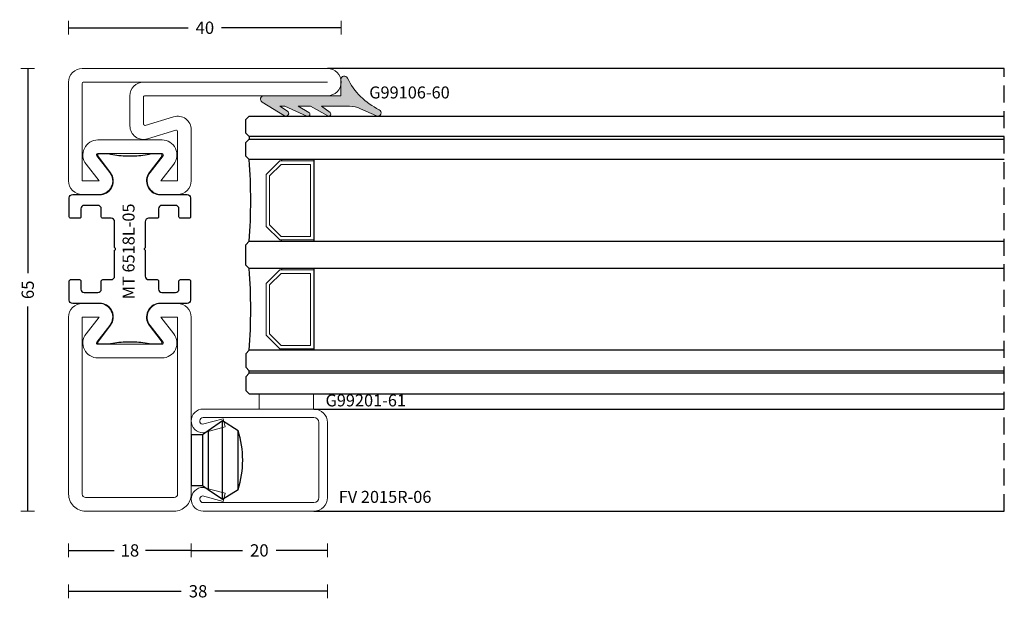
# Model space of a CAD drawing. Units: millimetres. Extents: x -2809 to 69574, y -11633 to 16275.
# Drawn here: x 22867 to 23012, y -1268 to -1183 of the extents above; entities that cross this region are included whole.
import ezdxf

# ---------------------------------------------------------------- set-up
doc = ezdxf.new("R2010")
doc.units = ezdxf.units.MM
doc.header["$LTSCALE"] = 2
doc.linetypes.add('HIDDEN', pattern=[0.375, 0.25, -0.125])
for name, color, linetype in [('OS_Dimensions_1.1', 153, 'Continuous'), ('OS_HATCH_05_Gasket', 205, 'Continuous'), ('OS_Hidden', 250, 'HIDDEN'), ('OS_L_Accessories', 223, 'Continuous'), ('OS_L_Thin', 250, 'Continuous'), ('OS_Text grey', 7, 'Continuous'), ('OS_Thermal b', 1, 'Continuous')]:
    doc.layers.add(name, color=color, linetype=linetype)
doc.layers.add('OS_L_Gasket', color=82, linetype='Continuous', lineweight=9)
doc.layers.add('OS_L_Steel', color=7, linetype='Continuous', lineweight=18)
doc.styles.add('OS-TEXT-1', font='txt', dxfattribs={"height": 1.8})
doc.styles.get("Standard").update_dxf_attribs({"font": 'arial.ttf'})
doc.dimstyles.new('OS-QUOTE-1', dxfattribs={"dimscale": 2, "dimtxt": 1.8, "dimasz": 0.5, "dimexe": 0.5, "dimexo": 0.5, "dimgap": 0.5, "dimtad": 0, "dimdec": 1, "dimzin": 12, "dimdsep": 46, "dimtxsty": 'OS-TEXT-1', "dimblk": 'NONE', "dimcen": 0, "dimclrd": 256, "dimclre": 256, "dimclrt": 256, "dimadec": 0, "dimazin": 0, "dimtfac": 1, "dimtdec": 1, "dimtofl": 0, "dimtmove": 2, "dimatfit": 2, "dimldrblk": 'NONE', "dimfxl": 0.5, "dimfxlon": 1, "dimtolj": 1, "dimtzin": 0, "dimlwd": -1, "dimlwe": 5, "dimarcsym": 0})

# ---------------------------------------------------------------- blocks, each defined once
blk = doc.blocks.new('G99106-60')
at = {"layer": 'OS_HATCH_05_Gasket'}
blk.add_hatch(color=256, dxfattribs=at).paths.add_polyline_path([(2.88, 11.8), (0.5, 11.8), (0.5, 0.5, -0.757278), (-0.43, 0.24), (-2.44, 3.53, -0.995244), (-1.76, 3.95), (-1.05, 2.81), (-1.05, 3.55), (-2.48, 6.82, -0.936565), (-1.94, 7.1), (-1.05, 5.53), (-1.05, 7.33), (-2.46, 9.88, -0.93668), (-1.96, 10.2), (-1.05, 8.93), (-1.05, 13.04, 0.106872), (-1.41, 14.69), (-2.46, 17, -0.989186), (-1.55, 17.42, 0.168961), (3.1, 12.75, -0.794492)])
at = {"layer": 'OS_L_Gasket'}
blk.add_lwpolyline([(2.88, 11.8), (0.5, 11.8), (0.5, 0.5, -0.757278), (-0.43, 0.24), (-2.44, 3.53, -0.995244), (-1.76, 3.95), (-1.05, 2.81), (-1.05, 3.55), (-2.48, 6.82, -0.936565), (-1.94, 7.1), (-1.05, 5.53), (-1.05, 7.33), (-2.46, 9.88, -0.93668), (-1.96, 10.2), (-1.05, 8.93), (-1.05, 13.04, 0.106872), (-1.41, 14.69), (-2.46, 17, -0.989186), (-1.55, 17.42, 0.168961), (3.1, 12.75, -0.794492)], format="xyb", close=True, dxfattribs=at)
blk = doc.blocks.new('*D4584')
at = {"layer": 'Defpoints', "color": 0}
for p in [(22874.48, -1184.57), (22874.48, -1192.55), (22914.48, -1192.55)]:
    blk.add_point(p, dxfattribs=at)
at = {"layer": 'OS_Dimensions_1.1', "lineweight": 5, "ltscale": 0.1}
for p, q in [((22874.48, -1185.57), (22874.48, -1183.57)), ((22914.48, -1185.57), (22914.48, -1183.57))]:
    blk.add_line(p, q, dxfattribs=at)
at = {"layer": 'OS_Dimensions_1.1', "ltscale": 0.1}
for p, q in [((22874.48, -1184.57), (22892.02, -1184.57)), ((22914.48, -1184.57), (22896.94, -1184.57))]:
    blk.add_line(p, q, dxfattribs=at)
at = {"layer": 'OS_Dimensions_1.1', "insert": (22894.48, -1184.57), "char_height": 1.8, "attachment_point": 5, "style": 'OS-TEXT-1'}
blk.add_mtext('\\A1;40', dxfattribs=at)
blk = doc.blocks.new('_None')
blk = doc.blocks.new('*D4585')
at = {"layer": 'Defpoints', "color": 0}
for p in [(22912.48, -1243.81), (22892.48, -1251.78), (22892.48, -1261.31)]:
    blk.add_point(p, dxfattribs=at)
at = {"layer": 'OS_Dimensions_1.1', "lineweight": 5, "ltscale": 0.1}
for p, q in [((22892.48, -1260.31), (22892.48, -1262.31)), ((22912.48, -1260.31), (22912.48, -1262.31))]:
    blk.add_line(p, q, dxfattribs=at)
at = {"layer": 'OS_Dimensions_1.1', "ltscale": 0.1}
for p, q in [((22892.48, -1261.31), (22900.02, -1261.31)), ((22912.48, -1261.31), (22904.94, -1261.31))]:
    blk.add_line(p, q, dxfattribs=at)
at = {"layer": 'OS_Dimensions_1.1', "insert": (22902.48, -1261.31), "char_height": 1.8, "attachment_point": 5, "style": 'OS-TEXT-1'}
blk.add_mtext('\\A1;20', dxfattribs=at)
blk = doc.blocks.new('FV 2015R-06')
at = {"layer": 'OS_L_Steel'}
for p, q in [((0, 0), (1, 0)), ((1, 0), (5.5, 0)), ((5.5, 0), (11, 0)), ((1, -1.25), (0, -1.25)), ((5.5, -1.25), (1, -1.25)), ((11, -1.25), (5.5, -1.25)), ((-2, -18.25), (-2, -2)), ((-0.75, -2), (-0.75, -18.25)), ((11.75, -18.25), (11.75, -2)), ((13, -2), (13, -18.25)), ((-0.58, -15.32), (0.63, -15)), ((0.24, -18.36), (-0.58, -15.32)), ((0.63, -15), (1.5, -18.25)), ((9.5, -18.25), (10.37, -15)), ((10.37, -15), (11.58, -15.32)), ((11.58, -15.32), (10.76, -18.36))]:
    blk.add_line(p, q, dxfattribs=at)
for centre, radius, start, end in [((0, -2), 2, 90, 180), ((11, -2), 2, 0, 90), ((0, -2), 0.75, 90, 180), ((11, -2), 0.75, 0, 90), ((-0.25, -18.25), 1.75, 180.0001, 270), ((-0.25, -18.25), 0.5, 180.0042, 270.0041), ((-0.25, -18.25), 1.75, 269.9967, 360), ((-0.25, -18.25), 0.5, 269.9967, 346.7301), ((11.25, -18.25), 1.75, 180, 270.0033), ((11.25, -18.25), 0.5, 193.2699, 270.0033), ((11.25, -18.25), 1.75, 270, 359.9999), ((11.25, -18.25), 0.5, 269.9959, 359.9958)]:
    blk.add_arc(centre, radius, start, end, dxfattribs=at)
blk = doc.blocks.new('*D4586')
at = {"layer": 'Defpoints', "color": 0}
for p in [(22874.48, -1240.05), (22912.48, -1253.55), (22912.48, -1267.31)]:
    blk.add_point(p, dxfattribs=at)
at = {"layer": 'OS_Dimensions_1.1', "lineweight": 5, "ltscale": 0.1}
for p, q in [((22874.48, -1266.31), (22874.48, -1268.31)), ((22912.48, -1266.31), (22912.48, -1268.31))]:
    blk.add_line(p, q, dxfattribs=at)
at = {"layer": 'OS_Dimensions_1.1', "ltscale": 0.1}
for p, q in [((22874.48, -1267.31), (22891.02, -1267.31)), ((22912.48, -1267.31), (22895.94, -1267.31))]:
    blk.add_line(p, q, dxfattribs=at)
at = {"layer": 'OS_Dimensions_1.1', "insert": (22893.48, -1267.31), "char_height": 1.8, "attachment_point": 5, "style": 'OS-TEXT-1'}
blk.add_mtext('\\A1;38', dxfattribs=at)
blk = doc.blocks.new('*D4587')
at = {"layer": 'Defpoints', "color": 0}
for p in [(22874.48, -1240.05), (22892.48, -1240.05), (22892.48, -1261.31)]:
    blk.add_point(p, dxfattribs=at)
at = {"layer": 'OS_Dimensions_1.1', "lineweight": 5, "ltscale": 0.1}
for p, q in [((22874.48, -1260.31), (22874.48, -1262.31)), ((22892.48, -1260.31), (22892.48, -1262.31))]:
    blk.add_line(p, q, dxfattribs=at)
at = {"layer": 'OS_Dimensions_1.1', "ltscale": 0.1}
for p, q in [((22874.48, -1261.31), (22881.19, -1261.31)), ((22892.48, -1261.31), (22885.77, -1261.31))]:
    blk.add_line(p, q, dxfattribs=at)
at = {"layer": 'OS_Dimensions_1.1', "insert": (22883.48, -1261.31), "char_height": 1.8, "attachment_point": 5, "style": 'OS-TEXT-1'}
blk.add_mtext('\\A1;18', dxfattribs=at)
blk = doc.blocks.new('*D4588')
at = {"layer": 'Defpoints', "color": 0}
for p in [(22874.48, -1190.55), (22868.48, -1255.55), (22883.48, -1255.55)]:
    blk.add_point(p, dxfattribs=at)
at = {"layer": 'OS_Dimensions_1.1', "lineweight": 5, "ltscale": 0.1}
for p, q in [((22869.48, -1190.55), (22867.48, -1190.55)), ((22869.48, -1255.55), (22867.48, -1255.55))]:
    blk.add_line(p, q, dxfattribs=at)
at = {"layer": 'OS_Dimensions_1.1', "ltscale": 0.1}
for p, q in [((22868.48, -1190.55), (22868.48, -1220.59)), ((22868.48, -1255.55), (22868.48, -1225.51))]:
    blk.add_line(p, q, dxfattribs=at)
at = {"layer": 'OS_Dimensions_1.1', "insert": (22868.48, -1223.05), "char_height": 1.8, "attachment_point": 5, "rotation": 90, "style": 'OS-TEXT-1'}
blk.add_mtext('\\A1;65', dxfattribs=at)
blk = doc.blocks.new('CO99005-72')
at = {"layer": 'OS_Thermal b'}
blk.add_lwpolyline([(3.13, 0, 0.061987), (0.68, 0.31), (0, 0.31), (-0.68, 0.31, 0.061987), (-3.13, 0), (-4.65, 0, -0.284294), (-4.58, 0.52), (-2.83, 2.83, 0.569958), (-4.19, 6), (-8.4, 6, -0.414214), (-8.9, 6.5), (-8.9, 9.3, -0.414214), (-8.7, 9.5), (-7.4, 9.5, -0.414214), (-7.2, 9.3), (-7.2, 8.1, 0.414214), (-6.7, 7.6), (-4.7, 7.6, 0.414214), (-4.2, 8.1), (-4.2, 9.3, -0.414214), (-4, 9.5), (-2.75, 9.5, 0.414214), (-2.25, 10), (-2.25, 13.77, -0.198912), (-2.22, 13.84), (-2.13, 13.93, 0.414214), (-2.13, 14.07), (-2.22, 14.16, -0.198912), (-2.25, 14.23), (-2.25, 18, 0.414214), (-2.75, 18.5), (-4, 18.5, -0.414214), (-4.2, 18.7), (-4.2, 19.9, 0.414214), (-4.7, 20.4), (-6.7, 20.4, 0.414214), (-7.2, 19.9), (-7.2, 18.7, -0.414214), (-7.4, 18.5), (-8.7, 18.5, -0.414214), (-8.9, 18.7), (-8.9, 21.5, -0.414214), (-8.4, 22), (-4.19, 22, 0.569958), (-2.83, 25.17), (-4.58, 27.48, -0.284294), (-4.65, 28), (-3.13, 28, 0.061987), (-0.68, 27.69), (0, 27.69), (0.68, 27.69, 0.061987), (3.13, 28), (4.65, 28, -0.284294), (4.58, 27.48), (2.83, 25.17, 0.569958), (4.19, 22), (8.4, 22, -0.414214), (8.9, 21.5), (8.9, 18.7, -0.414214), (8.7, 18.5), (7.4, 18.5, -0.414214), (7.2, 18.7), (7.2, 19.9, 0.414214), (6.7, 20.4), (4.7, 20.4, 0.414214), (4.2, 19.9), (4.2, 18.7, -0.414214), (4, 18.5), (2.75, 18.5, 0.414214), (2.25, 18), (2.25, 14.23, -0.198912), (2.22, 14.16), (2.13, 14.07, 0.414214), (2.13, 13.93), (2.22, 13.84, -0.198912), (2.25, 13.77), (2.25, 10, 0.414214), (2.75, 9.5), (4, 9.5, -0.414214), (4.2, 9.3), (4.2, 8.1, 0.414214), (4.7, 7.6), (6.7, 7.6, 0.414214), (7.2, 8.1), (7.2, 9.3, -0.414214), (7.4, 9.5), (8.7, 9.5, -0.414214), (8.9, 9.3), (8.9, 6.5, -0.414214), (8.4, 6), (4.19, 6, 0.569958), (2.83, 2.83), (4.58, 0.52, -0.284294), (4.65, 0)], format="xyb", close=True, dxfattribs=at)
blk = doc.blocks.new('MT 6518L-05')
at = {"layer": 'OS_L_Steel'}
for points in [[(9.45, 49.73, 0.624869), (11.03, 46.5), (13.5, 46.5, 0.414214), (15.5, 48.5), (15.5, 56, 0.503084), (12.92, 57.91), (8.76, 56.65, -0.503084), (8.5, 56.84), (8.5, 60.8, -0.414214), (8.7, 61), (35.5, 61, 1), (35.5, 65), (-0.5, 65, 0.414214), (-2.5, 63), (-2.5, 48.5, 0.414214), (-0.5, 46.5), (1.97, 46.5, 0.624869), (3.55, 49.73), (1.63, 52.18, -0.624869), (1.79, 52.5), (11.21, 52.5, -0.624869), (11.37, 52.18)], [(6.5, 61), (6.5, 56.57, 0.503084), (9.08, 54.66), (13.26, 55.92, -0.470667), (13.5, 55.73), (13.5, 48.5), (11.03, 48.5), (12.94, 50.95, 0.624869), (11.21, 54.5), (1.79, 54.5, 0.624869), (0.06, 50.95), (1.97, 48.5), (-0.5, 48.5), (-0.5, 62.8, -0.414214), (-0.3, 63), (35.5, 63), (8.5, 63, 0.414214)], [(3.55, 27.27), (1.63, 24.82, 0.624869), (1.79, 24.5), (11.21, 24.5, 0.624869), (11.37, 24.82), (9.45, 27.27, -0.624869), (11.03, 30.5), (13.5, 30.5, -0.414214), (15.5, 28.5), (15.5, 2.5, -0.414214), (13, 0), (0, 0, -0.414214), (-2.5, 2.5), (-2.5, 28.5, -0.414214), (-0.5, 30.5), (1.97, 30.5, -0.624869)], [(-0.5, 28.5), (1.97, 28.5), (0.06, 26.05, 0.624869), (1.79, 22.5), (11.21, 22.5, 0.624869), (12.94, 26.05), (11.03, 28.5), (13.5, 28.5), (13.5, 2.5, -0.414214), (13, 2), (0, 2, -0.414214), (-0.5, 2.5)]]:
    blk.add_lwpolyline(points, format="xyb", close=True, dxfattribs=at)
blk.add_blockref('CO99005-72', (6.5, 24.5))

msp = doc.modelspace()

# ---------------------------------------------------------------- linework, layer by layer
at = {"color": 4}
for points in [[(23011.834, -1200.55), (22900.98, -1200.55), (22900.48, -1200.05), (22900.48, -1198.05), (22900.98, -1197.55), (23011.834, -1197.55)], [(23011.834, -1203.93), (22900.98, -1203.93), (22900.48, -1203.43), (22900.48, -1201.43), (22900.98, -1200.93), (23011.834, -1200.93)], [(23011.834, -1219.93), (22900.98, -1219.93), (22900.48, -1219.43), (22900.48, -1216.43), (22900.98, -1215.93), (23011.834, -1215.93)], [(23011.834, -1231.93), (22900.98, -1231.93), (22900.48, -1232.43), (22900.48, -1234.43), (22900.98, -1234.93), (23011.834, -1234.93)], [(23011.834, -1235.31), (22900.98, -1235.31), (22900.48, -1235.81), (22900.48, -1237.81), (22900.98, -1238.31), (23011.834, -1238.31)]]:
    msp.add_lwpolyline(points, dxfattribs=at)
at = {"layer": 'OS_Hidden', "ltscale": 5}
msp.add_line((23011.834, -1255.55), (23011.834, -1190.55), dxfattribs=at)
at = {"layer": 'OS_L_Accessories'}
for p, q in [((22897.073, -1242.308), (22894.971, -1243.744)), ((22897.073, -1253.791), (22897.073, -1242.308)), ((22899.37, -1243.743), (22897.073, -1242.308)), ((22892.48, -1244.318), (22892.48, -1251.782)), ((22894.13, -1244.318), (22892.48, -1244.318)), ((22894.971, -1243.744), (22894.13, -1244.318)), ((22894.13, -1244.318), (22894.13, -1251.782)), ((22894.971, -1243.744), (22894.971, -1252.356)), ((22899.37, -1252.356), (22899.37, -1243.743)), ((22892.48, -1251.782), (22894.13, -1251.782)), ((22894.13, -1251.782), (22894.971, -1252.356)), ((22894.971, -1252.356), (22897.073, -1253.791)), ((22897.073, -1253.791), (22899.37, -1252.356))]:
    msp.add_line(p, q, dxfattribs=at)
for centre, radius, start, end in [((22899.37, -1243.743), 0.000164, 162.5412, 197.4588), ((22885.677, -1248.05), 14.354, 342.5412, 17.4588)]:
    msp.add_arc(centre, radius, start, end, dxfattribs=at)
at = {"layer": 'OS_L_Gasket'}
for points in [[(22910.48, -1204.13), (22905.48, -1204.13), (22903.48, -1206.13)], [(22903.48, -1206.13), (22903.48, -1213.73), (22905.48, -1215.73), (22910.48, -1215.73)], [(22903.48, -1229.73), (22903.48, -1222.13), (22905.48, -1220.13), (22910.48, -1220.13)], [(22910.48, -1231.73), (22905.48, -1231.73), (22903.48, -1229.73)], [(22902.43, -1238.31), (22902.43, -1240.55)], [(22910.43, -1240.55), (22910.43, -1238.31)]]:
    msp.add_lwpolyline(points, dxfattribs=at)
for points in [[(22909.98, -1215.23), (22905.687, -1215.23), (22903.98, -1213.523), (22903.98, -1206.337), (22905.687, -1204.63), (22909.98, -1204.63)], [(22909.98, -1220.63), (22905.687, -1220.63), (22903.98, -1222.337), (22903.98, -1229.523), (22905.687, -1231.23), (22909.98, -1231.23)]]:
    msp.add_lwpolyline(points, close=True, dxfattribs=at)
at = {"layer": 'OS_L_Thin'}
for p, q in [((23011.834, -1190.55), (22912.48, -1190.55)), ((22900.98, -1200.55), (22900.98, -1200.93)), ((22910.48, -1203.93), (22910.48, -1215.93)), ((22910.48, -1219.93), (22910.48, -1231.93)), ((22900.98, -1235.31), (22900.98, -1234.93)), ((22910.48, -1240.55), (23011.834, -1240.55)), ((22910.48, -1255.55), (23011.834, -1255.55))]:
    msp.add_line(p, q, dxfattribs=at)
for points in [[(22905.736, -1203.93), (22905.736, -1204.13)], [(22905.736, -1215.93), (22905.736, -1215.73)], [(22905.736, -1219.93), (22905.736, -1220.13)], [(22905.736, -1231.93), (22905.736, -1231.73)]]:
    msp.add_lwpolyline(points, dxfattribs=at)
for centre in [(22825.279, -1209.93), (22825.279, -1225.93)]:
    msp.add_arc(centre, 75.938, 355.46821, 4.53179, dxfattribs=at)

# ---------------------------------------------------------------- block references
msp.add_blockref('MT 6518L-05', (22876.98, -1255.55))
at = {"xscale": -1, "rotation": 270}
msp.add_blockref('G99106-60', (22902.653, -1195.05), dxfattribs=at)
at = {"rotation": 270}
msp.add_blockref('FV 2015R-06', (22912.48, -1242.55), dxfattribs=at)

# ---------------------------------------------------------------- texts
at = {"layer": 'OS_Text grey', "char_height": 1.76, "attachment_point": 1}
for s, insert in [('\\pxql;G99106-60', (22918.61, -1193.192)), ('\\pxql;G99201-61', (22912.193, -1238.407)), ('\\pxql;FV 2015R-06', (22914.138, -1252.571))]:
    msp.add_mtext_dynamic_manual_height_columns(s, width=32.62031, gutter_width=12.5, heights=[9.955], dxfattribs=dict(at, insert=insert))
at = {"layer": 'OS_Text grey', "insert": (22884.158, -1224.435), "char_height": 1.76, "attachment_point": 7, "rotation": 90}
msp.add_mtext_dynamic_manual_height_columns('{\\fNeuzeitS-Book|b0|i0|c0|p34;MT 6518L-05}', width=32.62031, gutter_width=12.5, heights=[9.955], dxfattribs=at)

# ---------------------------------------------------------------- dimensions: what is measured, and where the dimension line sits
at = {"layer": 'OS_Dimensions_1.1', "ltscale": 0.1}
for base, p1, p2, angle, picture, middle in [((22874.48, -1184.568), (22914.48, -1192.55), (22874.48, -1192.55), 180, '*D4584', (22894.48, -1184.568)), ((22868.48, -1255.55), (22874.48, -1190.55), (22883.48, -1255.55), 90, '*D4588', (22868.48, -1223.05)), ((22892.48, -1261.31), (22912.48, -1243.81), (22892.48, -1251.782), 180, '*D4585', (22902.48, -1261.31))]:
    dim = msp.add_linear_dim(base=base, p1=p1, p2=p2, angle=angle, dimstyle='OS-QUOTE-1', dxfattribs=at)
    dim.commit()
    dim.dimension.update_dxf_attribs({"geometry": picture, "text_midpoint": middle})
for base, p2, picture, middle in [((22912.48, -1267.31), (22912.48, -1253.55), '*D4586', (22893.48, -1267.31)), ((22892.48, -1261.31), (22892.48, -1240.05), '*D4587', (22883.48, -1261.31))]:
    dim = msp.add_linear_dim(base=base, p1=(22874.48, -1240.05), p2=p2, dimstyle='OS-QUOTE-1', dxfattribs=at)
    dim.commit()
    dim.dimension.update_dxf_attribs({"geometry": picture, "text_midpoint": middle})

doc.saveas('drawing.dxf')
